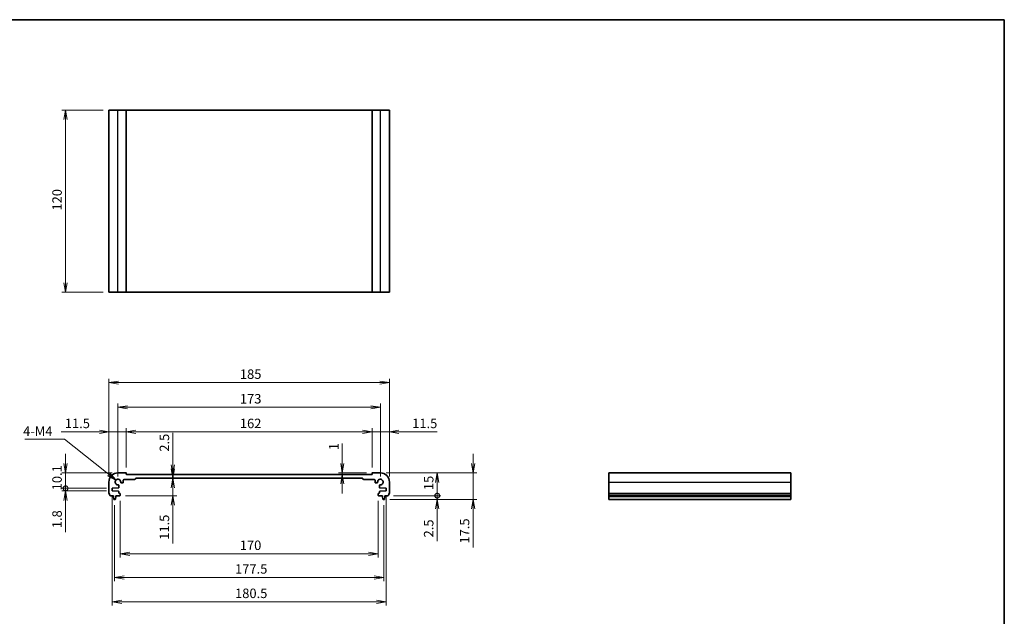
# Model space of a CAD drawing. Units: millimetres. Extents: x 0 to 5330, y 0 to 984.
# Drawn here: x 2694 to 3344, y 309 to 702 of the extents above; entities that cross this region are included whole.
import ezdxf

# ---------------------------------------------------------------- set-up
doc = ezdxf.new("R2010")
doc.units = ezdxf.units.MM
for name, color, linetype, lineweight in [('Border (ISO)', 7, 'Continuous', 35), ('Dimension (ISO)', 7, 'Continuous', 18), ('Dimension (ISO) @ 1', 7, 'Continuous', 18), ('Symbol (ISO) @ 1', 7, 'Continuous', 18), ('Visible (ISO)', 7, 'Continuous', 35), ('Visible Narrow (ISO)', 7, 'Continuous', 25)]:
    doc.layers.add(name, color=color, linetype=linetype, lineweight=lineweight)
doc.styles.add('Note Text (TK)', font='MS PGothic.ttf')
doc.dimstyles.new('Default - Method 1b (TK)', dxfattribs={"dimscale": 2.5, "dimtxt": 2.5, "dimasz": 2.5, "dimexe": 1, "dimexo": 1.5, "dimgap": 1, "dimtad": 1, "dimrnd": 1e-08, "dimdsep": 46, "dimtxsty": 'Note Text (TK)', "dimblk": 'OPEN', "dimcen": 0.09, "dimdle": 5, "dimclrd": 100, "dimclre": 100, "dimclrt": 7, "dimadec": 1, "dimazin": 1, "dimtfac": 1, "dimtmove": 0, "dimatfit": 3, "dimldrblk": 'OPEN', "dimfxl": 0, "dimtolj": 1, "dimlwd": -1, "dimlwe": -1, "dimarcsym": 0})
doc.dimstyles.new('Default - Method 1b (TK)$7', dxfattribs={"dimscale": 3.5, "dimtxt": 2.5, "dimasz": 2.5, "dimexe": 1, "dimexo": 1.5, "dimgap": 1, "dimtad": 1, "dimrnd": 1e-08, "dimdsep": 46, "dimtxsty": 'Note Text (TK)', "dimblk": 'OPEN', "dimcen": 0.09, "dimdle": 5, "dimclrd": 256, "dimclre": 100, "dimclrt": 7, "dimadec": 1, "dimazin": 1, "dimtfac": 1, "dimtmove": 0, "dimatfit": 3, "dimldrblk": 'OPEN', "dimfxl": 0, "dimtolj": 1, "dimlwd": -1, "dimlwe": -1, "dimarcsym": 0})

# ---------------------------------------------------------------- blocks, each defined once
blk = doc.blocks.new('図面枠 tk図枠')
at = {"layer": 'Border (ISO)'}
for p, q in [((14.5, 289), (405.5, 289)), ((405.5, 289), (405.5, 8))]:
    blk.add_line(p, q, dxfattribs=at)
blk = doc.blocks.new('_Open')
at = {"color": 0, "linetype": 'ByBlock', "lineweight": -2}
for p, q in [((-1, 0.17), (0, 0)), ((-1, -0.17), (0, 0)), ((0, 0), (-1, 0))]:
    blk.add_line(p, q, dxfattribs=at)
blk = doc.blocks.new('*D102')
at = {"layer": 'Defpoints', "color": 0, "transparency": 16777216}
for p in [(2753.06, 642.84), (2724.5, 522.84), (2753.06, 522.84)]:
    blk.add_point(p, dxfattribs=at)
at = {"layer": 'Dimension (ISO)', "color": 100, "transparency": 16777216}
for p, q in [((2749.31, 642.84), (2722, 642.84)), ((2724.5, 636.59), (2724.5, 529.09)), ((2749.31, 522.84), (2722, 522.84))]:
    blk.add_line(p, q, dxfattribs=at)
at = {"layer": 'Dimension (ISO)', "color": 100, "transparency": 16777216, "xscale": 6.25, "yscale": 6.25, "zscale": 6.25}
for p, rotation in [((2724.5, 642.84), 90), ((2724.5, 522.84), 270)]:
    blk.add_blockref('_Open', p, dxfattribs=dict(at, rotation=rotation))
at = {"layer": 'Dimension (ISO)', "color": 7, "transparency": 16777216, "insert": (2718.88, 576.66), "char_height": 6.25, "attachment_point": 4, "rotation": 90, "style": 'Note Text (TK)'}
blk.add_mtext('\\A1;120', dxfattribs=at)
blk = doc.blocks.new('*D103')
at = {"layer": 'Defpoints', "color": 0, "transparency": 16777216}
for p in [(2938.06, 463.19), (2753.06, 397.67), (2938.06, 397.67)]:
    blk.add_point(p, dxfattribs=at)
at = {"layer": 'Dimension (ISO)', "color": 100, "transparency": 16777216}
for p, q in [((2753.06, 401.42), (2753.06, 465.69)), ((2759.31, 463.19), (2931.81, 463.19)), ((2938.06, 401.42), (2938.06, 465.69))]:
    blk.add_line(p, q, dxfattribs=at)
at = {"layer": 'Dimension (ISO)', "color": 100, "transparency": 16777216, "xscale": 6.25, "yscale": 6.25, "zscale": 6.25, "rotation": 180}
blk.add_blockref('_Open', (2753.06, 463.19), dxfattribs=at)
at = {"layer": 'Dimension (ISO)', "color": 100, "transparency": 16777216, "xscale": 6.25, "yscale": 6.25, "zscale": 6.25}
blk.add_blockref('_Open', (2938.06, 463.19), dxfattribs=at)
at = {"layer": 'Dimension (ISO)', "color": 7, "transparency": 16777216, "insert": (2839.45, 468.81), "char_height": 6.25, "attachment_point": 4, "style": 'Note Text (TK)'}
blk.add_mtext('\\A1;185', dxfattribs=at)
blk = doc.blocks.new('*D104')
at = {"layer": 'Defpoints', "color": 0, "transparency": 16777216}
for p in [(2932.06, 446.94), (2759.06, 397.67), (2932.06, 397.67)]:
    blk.add_point(p, dxfattribs=at)
at = {"layer": 'Dimension (ISO)', "color": 100, "transparency": 16777216}
for p, q in [((2759.06, 401.42), (2759.06, 449.44)), ((2932.06, 401.42), (2932.06, 449.44)), ((2765.31, 446.94), (2925.81, 446.94))]:
    blk.add_line(p, q, dxfattribs=at)
at = {"layer": 'Dimension (ISO)', "color": 100, "transparency": 16777216, "xscale": 6.25, "yscale": 6.25, "zscale": 6.25, "rotation": 180}
blk.add_blockref('_Open', (2759.06, 446.94), dxfattribs=at)
at = {"layer": 'Dimension (ISO)', "color": 100, "transparency": 16777216, "xscale": 6.25, "yscale": 6.25, "zscale": 6.25}
blk.add_blockref('_Open', (2932.06, 446.94), dxfattribs=at)
at = {"layer": 'Dimension (ISO)', "color": 7, "transparency": 16777216, "insert": (2839.45, 452.57), "char_height": 6.25, "attachment_point": 4, "style": 'Note Text (TK)'}
blk.add_mtext('\\A1;173', dxfattribs=at)
blk = doc.blocks.new('*D105')
at = {"layer": 'Defpoints', "color": 0, "transparency": 16777216}
for p in [(2926.56, 430.7), (2764.56, 403.47), (2926.56, 403.47)]:
    blk.add_point(p, dxfattribs=at)
at = {"layer": 'Dimension (ISO)', "color": 100, "transparency": 16777216}
for p, q in [((2764.56, 407.22), (2764.56, 433.2)), ((2770.81, 430.7), (2920.31, 430.7)), ((2926.56, 407.22), (2926.56, 433.2))]:
    blk.add_line(p, q, dxfattribs=at)
at = {"layer": 'Dimension (ISO)', "color": 100, "transparency": 16777216, "xscale": 6.25, "yscale": 6.25, "zscale": 6.25, "rotation": 180}
blk.add_blockref('_Open', (2764.56, 430.7), dxfattribs=at)
at = {"layer": 'Dimension (ISO)', "color": 100, "transparency": 16777216, "xscale": 6.25, "yscale": 6.25, "zscale": 6.25}
blk.add_blockref('_Open', (2926.56, 430.7), dxfattribs=at)
at = {"layer": 'Dimension (ISO)', "color": 7, "transparency": 16777216, "insert": (2839.45, 436.33), "char_height": 6.25, "attachment_point": 4, "style": 'Note Text (TK)'}
blk.add_mtext('\\A1;162', dxfattribs=at)
blk = doc.blocks.new('*D106')
at = {"layer": 'Defpoints', "color": 0, "transparency": 16777216}
for p in [(2764.56, 430.7), (2764.56, 403.47), (2753.06, 397.67)]:
    blk.add_point(p, dxfattribs=at)
at = {"layer": 'Dimension (ISO)', "color": 100, "transparency": 16777216}
for p, q in [((2746.81, 430.7), (2721.5, 430.7)), ((2753.06, 401.42), (2753.06, 433.2)), ((2764.56, 430.7), (2753.06, 430.7)), ((2764.56, 407.22), (2764.56, 433.2)), ((2770.81, 430.7), (2777.06, 430.7))]:
    blk.add_line(p, q, dxfattribs=at)
at = {"layer": 'Dimension (ISO)', "color": 100, "transparency": 16777216, "xscale": 6.25, "yscale": 6.25, "zscale": 6.25}
blk.add_blockref('_Open', (2753.06, 430.7), dxfattribs=at)
at = {"layer": 'Dimension (ISO)', "color": 100, "transparency": 16777216, "xscale": 6.25, "yscale": 6.25, "zscale": 6.25, "rotation": 180}
blk.add_blockref('_Open', (2764.56, 430.7), dxfattribs=at)
at = {"layer": 'Dimension (ISO)', "color": 7, "transparency": 16777216, "insert": (2724, 436.33), "char_height": 6.25, "attachment_point": 4, "style": 'Note Text (TK)'}
blk.add_mtext('\\A1;11.5', dxfattribs=at)
blk = doc.blocks.new('*D107')
at = {"layer": 'Defpoints', "color": 0, "transparency": 16777216}
for p in [(2926.56, 430.7), (2926.56, 403.47), (2938.06, 397.67)]:
    blk.add_point(p, dxfattribs=at)
at = {"layer": 'Dimension (ISO)', "color": 100, "transparency": 16777216}
for p, q in [((2920.31, 430.7), (2914.06, 430.7)), ((2926.56, 407.22), (2926.56, 433.2)), ((2926.56, 430.7), (2938.06, 430.7)), ((2938.06, 401.42), (2938.06, 433.2)), ((2944.31, 430.7), (2969.62, 430.7))]:
    blk.add_line(p, q, dxfattribs=at)
at = {"layer": 'Dimension (ISO)', "color": 100, "transparency": 16777216, "xscale": 6.25, "yscale": 6.25, "zscale": 6.25}
blk.add_blockref('_Open', (2926.56, 430.7), dxfattribs=at)
at = {"layer": 'Dimension (ISO)', "color": 100, "transparency": 16777216, "xscale": 6.25, "yscale": 6.25, "zscale": 6.25, "rotation": 180}
blk.add_blockref('_Open', (2938.06, 430.7), dxfattribs=at)
at = {"layer": 'Dimension (ISO)', "color": 7, "transparency": 16777216, "insert": (2953.06, 436.33), "char_height": 6.25, "attachment_point": 4, "style": 'Note Text (TK)'}
blk.add_mtext('\\A1;11.5', dxfattribs=at)
blk = doc.blocks.new('*D108')
at = {"layer": 'Defpoints', "color": 0, "transparency": 16777216}
for p in [(2795.28, 402.67), (2795.28, 400.17), (2795.28, 400.17)]:
    blk.add_point(p, dxfattribs=at)
at = {"layer": 'Dimension (ISO)', "color": 100, "transparency": 16777216}
for p, q in [((2795.28, 408.92), (2795.28, 430.19)), ((2795.28, 400.17), (2795.28, 402.67)), ((2795.28, 393.92), (2795.28, 387.67))]:
    blk.add_line(p, q, dxfattribs=at)
at = {"layer": 'Dimension (ISO)', "color": 100, "transparency": 16777216, "xscale": 6.25, "yscale": 6.25, "zscale": 6.25}
for p, rotation in [((2795.28, 402.67), 270), ((2795.28, 400.17), 90)]:
    blk.add_blockref('_Open', p, dxfattribs=dict(at, rotation=rotation))
at = {"layer": 'Dimension (ISO)', "color": 7, "transparency": 16777216, "insert": (2789.66, 417.67), "char_height": 6.25, "attachment_point": 4, "rotation": 90, "style": 'Note Text (TK)'}
blk.add_mtext('\\A1;2.5', dxfattribs=at)
blk = doc.blocks.new('*D109')
at = {"layer": 'Defpoints', "color": 0, "transparency": 16777216}
for p in [(2786.33, 400.17), (2795.28, 400.17), (2760.26, 388.67)]:
    blk.add_point(p, dxfattribs=at)
at = {"layer": 'Dimension (ISO)', "color": 100, "transparency": 16777216}
for p, q in [((2795.28, 406.42), (2795.28, 412.67)), ((2795.28, 400.17), (2795.28, 388.67)), ((2764.01, 388.67), (2797.78, 388.67)), ((2795.28, 382.42), (2795.28, 357.11))]:
    blk.add_line(p, q, dxfattribs=at)
at = {"layer": 'Dimension (ISO)', "color": 100, "transparency": 16777216, "xscale": 6.25, "yscale": 6.25, "zscale": 6.25}
for p, rotation in [((2795.28, 400.17), 270), ((2795.28, 388.67), 90)]:
    blk.add_blockref('_Open', p, dxfattribs=dict(at, rotation=rotation))
at = {"layer": 'Dimension (ISO)', "color": 7, "transparency": 16777216, "insert": (2789.66, 359.61), "char_height": 6.25, "attachment_point": 4, "rotation": 90, "style": 'Note Text (TK)'}
blk.add_mtext('\\A1;11.5', dxfattribs=at)
blk = doc.blocks.new('_DotSmall')
at = {"color": 0, "linetype": 'ByBlock', "const_width": 0.5}
blk.add_lwpolyline([(-0.0625, 0, 1), (0.0625, 0, 1)], format="xyb", close=True, dxfattribs=at)
blk = doc.blocks.new('*D110')
at = {"layer": 'Defpoints', "color": 0, "transparency": 16777216}
for p in [(2759.06, 403.67), (2724.5, 393.57), (2755.31, 393.57)]:
    blk.add_point(p, dxfattribs=at)
at = {"layer": 'Dimension (ISO)', "color": 100, "transparency": 16777216}
for p, q in [((2724.5, 409.92), (2724.5, 416.17)), ((2755.31, 403.67), (2722, 403.67)), ((2724.5, 403.67), (2724.5, 393.57)), ((2751.56, 393.57), (2722, 393.57)), ((2724.5, 393.57), (2724.5, 387.32))]:
    blk.add_line(p, q, dxfattribs=at)
at = {"layer": 'Dimension (ISO)', "color": 100, "transparency": 16777216, "xscale": 6.25, "yscale": 6.25, "zscale": 6.25}
for name, p, rotation in [('_Open', (2724.5, 403.67), 270), ('_DotSmall', (2724.5, 393.57), 90)]:
    blk.add_blockref(name, p, dxfattribs=dict(at, rotation=rotation))
at = {"layer": 'Dimension (ISO)', "color": 7, "transparency": 16777216, "insert": (2718.88, 392.21), "char_height": 6.25, "attachment_point": 4, "rotation": 90, "style": 'Note Text (TK)'}
blk.add_mtext('\\A1;10.1', dxfattribs=at)
blk = doc.blocks.new('*D111')
at = {"layer": 'Defpoints', "color": 0, "transparency": 16777216}
for p in [(2724.5, 391.77), (2755.31, 393.57), (2755.31, 391.77)]:
    blk.add_point(p, dxfattribs=at)
at = {"layer": 'Dimension (ISO)', "color": 100, "transparency": 16777216}
for p, q in [((2724.5, 393.57), (2724.5, 399.82)), ((2751.56, 393.57), (2722, 393.57)), ((2751.56, 391.77), (2722, 391.77)), ((2724.5, 393.57), (2724.5, 391.77)), ((2724.5, 385.52), (2724.5, 364.72))]:
    blk.add_line(p, q, dxfattribs=at)
at = {"layer": 'Dimension (ISO)', "color": 100, "transparency": 16777216, "xscale": 6.25, "yscale": 6.25, "zscale": 6.25}
for name, p, rotation in [('_DotSmall', (2724.5, 393.57), 270), ('_Open', (2724.5, 391.77), 90)]:
    blk.add_blockref(name, p, dxfattribs=dict(at, rotation=rotation))
at = {"layer": 'Dimension (ISO)', "color": 7, "transparency": 16777216, "insert": (2718.88, 367.22), "char_height": 6.25, "attachment_point": 4, "rotation": 90, "style": 'Note Text (TK)'}
blk.add_mtext('\\A1;1.8', dxfattribs=at)
blk = doc.blocks.new('*D112')
at = {"layer": 'Defpoints', "color": 0, "transparency": 16777216}
for p in [(2906.98, 402.67), (2926.56, 402.67), (2926.76, 403.67)]:
    blk.add_point(p, dxfattribs=at)
at = {"layer": 'Dimension (ISO)', "color": 100, "transparency": 16777216}
for p, q in [((2906.98, 409.92), (2906.98, 423.06)), ((2923.01, 403.67), (2904.48, 403.67)), ((2906.98, 402.67), (2906.98, 403.67)), ((2906.98, 396.42), (2906.98, 390.17))]:
    blk.add_line(p, q, dxfattribs=at)
at = {"layer": 'Dimension (ISO)', "color": 100, "transparency": 16777216, "xscale": 6.25, "yscale": 6.25, "zscale": 6.25}
for p, rotation in [((2906.98, 403.67), 270), ((2906.98, 402.67), 90)]:
    blk.add_blockref('_Open', p, dxfattribs=dict(at, rotation=rotation))
at = {"layer": 'Dimension (ISO)', "color": 7, "transparency": 16777216, "insert": (2901.35, 418.67), "char_height": 6.25, "attachment_point": 4, "rotation": 90, "style": 'Note Text (TK)'}
blk.add_mtext('\\A1;1', dxfattribs=at)
blk = doc.blocks.new('*D113')
at = {"layer": 'Defpoints', "color": 0, "transparency": 16777216}
for p in [(2932.06, 403.67), (2937.08, 388.67), (2969.55, 388.67)]:
    blk.add_point(p, dxfattribs=at)
at = {"layer": 'Dimension (ISO)', "color": 100, "transparency": 16777216}
for p, q in [((2935.81, 403.67), (2972.05, 403.67)), ((2969.55, 397.42), (2969.55, 388.67)), ((2940.83, 388.67), (2972.05, 388.67))]:
    blk.add_line(p, q, dxfattribs=at)
at = {"layer": 'Dimension (ISO)', "color": 100, "transparency": 16777216, "xscale": 6.25, "yscale": 6.25, "zscale": 6.25}
for name, p, rotation in [('_Open', (2969.55, 403.67), 90), ('_DotSmall', (2969.55, 388.67), 270)]:
    blk.add_blockref(name, p, dxfattribs=dict(at, rotation=rotation))
at = {"layer": 'Dimension (ISO)', "color": 7, "transparency": 16777216, "insert": (2963.93, 392.34), "char_height": 6.25, "attachment_point": 4, "rotation": 90, "style": 'Note Text (TK)'}
blk.add_mtext('\\A1;15', dxfattribs=at)
blk = doc.blocks.new('*D114')
at = {"layer": 'Defpoints', "color": 0, "transparency": 16777216}
for p in [(2932.06, 403.67), (2934.55, 386.17), (2993.25, 386.17)]:
    blk.add_point(p, dxfattribs=at)
at = {"layer": 'Dimension (ISO)', "color": 100, "transparency": 16777216}
for p, q in [((2993.25, 409.92), (2993.25, 416.17)), ((2935.81, 403.67), (2995.75, 403.67)), ((2993.25, 403.67), (2993.25, 386.17)), ((2938.3, 386.17), (2995.75, 386.17)), ((2993.25, 379.92), (2993.25, 354.61))]:
    blk.add_line(p, q, dxfattribs=at)
at = {"layer": 'Dimension (ISO)', "color": 100, "transparency": 16777216, "xscale": 6.25, "yscale": 6.25, "zscale": 6.25}
for p, rotation in [((2993.25, 403.67), 270), ((2993.25, 386.17), 90)]:
    blk.add_blockref('_Open', p, dxfattribs=dict(at, rotation=rotation))
at = {"layer": 'Dimension (ISO)', "color": 7, "transparency": 16777216, "insert": (2987.62, 357.11), "char_height": 6.25, "attachment_point": 4, "rotation": 90, "style": 'Note Text (TK)'}
blk.add_mtext('\\A1;17.5', dxfattribs=at)
blk = doc.blocks.new('*D115')
at = {"layer": 'Defpoints', "color": 0, "transparency": 16777216}
for p in [(2934.55, 386.17), (2937.08, 388.67), (2969.55, 388.67)]:
    blk.add_point(p, dxfattribs=at)
at = {"layer": 'Dimension (ISO)', "color": 100, "transparency": 16777216}
for p, q in [((2969.55, 388.67), (2969.55, 401.17)), ((2938.3, 386.17), (2972.05, 386.17)), ((2940.83, 388.67), (2972.05, 388.67)), ((2969.55, 388.67), (2969.55, 386.17)), ((2969.55, 379.92), (2969.55, 358.66))]:
    blk.add_line(p, q, dxfattribs=at)
at = {"layer": 'Dimension (ISO)', "color": 100, "transparency": 16777216, "xscale": 6.25, "yscale": 6.25, "zscale": 6.25}
for name, p, rotation in [('_DotSmall', (2969.55, 388.67), 270), ('_Open', (2969.55, 386.17), 90)]:
    blk.add_blockref(name, p, dxfattribs=dict(at, rotation=rotation))
at = {"layer": 'Dimension (ISO)', "color": 7, "transparency": 16777216, "insert": (2963.93, 361.16), "char_height": 6.25, "attachment_point": 4, "rotation": 90, "style": 'Note Text (TK)'}
blk.add_mtext('\\A1;2.5', dxfattribs=at)
blk = doc.blocks.new('*D116')
at = {"layer": 'Defpoints', "color": 0, "transparency": 16777216}
for p in [(2760.56, 388.97), (2930.56, 388.97), (2930.56, 350.35)]:
    blk.add_point(p, dxfattribs=at)
at = {"layer": 'Dimension (ISO)', "color": 100, "transparency": 16777216}
for p, q in [((2760.56, 385.22), (2760.56, 347.85)), ((2930.56, 385.22), (2930.56, 347.85)), ((2766.81, 350.35), (2924.31, 350.35))]:
    blk.add_line(p, q, dxfattribs=at)
at = {"layer": 'Dimension (ISO)', "color": 100, "transparency": 16777216, "xscale": 6.25, "yscale": 6.25, "zscale": 6.25, "rotation": 180}
blk.add_blockref('_Open', (2760.56, 350.35), dxfattribs=at)
at = {"layer": 'Dimension (ISO)', "color": 100, "transparency": 16777216, "xscale": 6.25, "yscale": 6.25, "zscale": 6.25}
blk.add_blockref('_Open', (2930.56, 350.35), dxfattribs=at)
at = {"layer": 'Dimension (ISO)', "color": 7, "transparency": 16777216, "insert": (2839.38, 355.98), "char_height": 6.25, "attachment_point": 4, "style": 'Note Text (TK)'}
blk.add_mtext('\\A1;170', dxfattribs=at)
blk = doc.blocks.new('*D117')
at = {"layer": 'Defpoints', "color": 0, "transparency": 16777216}
for p in [(2756.81, 386.17), (2934.31, 386.17), (2934.31, 334.76)]:
    blk.add_point(p, dxfattribs=at)
at = {"layer": 'Dimension (ISO)', "color": 100, "transparency": 16777216}
for p, q in [((2756.81, 382.42), (2756.81, 332.26)), ((2934.31, 382.42), (2934.31, 332.26)), ((2763.06, 334.76), (2928.06, 334.76))]:
    blk.add_line(p, q, dxfattribs=at)
at = {"layer": 'Dimension (ISO)', "color": 100, "transparency": 16777216, "xscale": 6.25, "yscale": 6.25, "zscale": 6.25, "rotation": 180}
blk.add_blockref('_Open', (2756.81, 334.76), dxfattribs=at)
at = {"layer": 'Dimension (ISO)', "color": 100, "transparency": 16777216, "xscale": 6.25, "yscale": 6.25, "zscale": 6.25}
blk.add_blockref('_Open', (2934.31, 334.76), dxfattribs=at)
at = {"layer": 'Dimension (ISO)', "color": 7, "transparency": 16777216, "insert": (2836.26, 340.39), "char_height": 6.25, "attachment_point": 4, "style": 'Note Text (TK)'}
blk.add_mtext('\\A1;177.5', dxfattribs=at)
blk = doc.blocks.new('*D118')
at = {"layer": 'Defpoints', "color": 0, "transparency": 16777216}
for p in [(2755.31, 391.77), (2935.81, 391.77), (2935.81, 318.67)]:
    blk.add_point(p, dxfattribs=at)
at = {"layer": 'Dimension (ISO)', "color": 100, "transparency": 16777216}
for p, q in [((2755.31, 388.02), (2755.31, 316.17)), ((2935.81, 388.02), (2935.81, 316.17)), ((2761.56, 318.67), (2929.56, 318.67))]:
    blk.add_line(p, q, dxfattribs=at)
at = {"layer": 'Dimension (ISO)', "color": 100, "transparency": 16777216, "xscale": 6.25, "yscale": 6.25, "zscale": 6.25, "rotation": 180}
blk.add_blockref('_Open', (2755.31, 318.67), dxfattribs=at)
at = {"layer": 'Dimension (ISO)', "color": 100, "transparency": 16777216, "xscale": 6.25, "yscale": 6.25, "zscale": 6.25}
blk.add_blockref('_Open', (2935.81, 318.67), dxfattribs=at)
at = {"layer": 'Dimension (ISO)', "color": 7, "transparency": 16777216, "insert": (2836.26, 324.3), "char_height": 6.25, "attachment_point": 4, "style": 'Note Text (TK)'}
blk.add_mtext('\\A1;180.5', dxfattribs=at)

msp = doc.modelspace()

# ---------------------------------------------------------------- linework, layer by layer
at = {"layer": 'Visible (ISO)'}
for p, q in [((2759.06, 642.836), (2753.06, 642.836)), ((2753.06, 522.836), (2753.06, 642.836)), ((2759.06, 642.836), (2764.36, 642.836)), ((2764.56, 642.836), (2764.36, 642.836)), ((2764.56, 522.836), (2764.56, 642.836)), ((2764.56, 642.836), (2764.76, 642.836)), ((2764.76, 642.836), (2926.56, 642.836)), ((2926.76, 642.836), (2926.56, 642.836)), ((2926.56, 522.836), (2926.56, 642.836)), ((2926.76, 642.836), (2932.06, 642.836)), ((2938.06, 642.836), (2932.06, 642.836)), ((2938.06, 522.836), (2938.06, 642.836)), ((2753.06, 522.836), (2759.06, 522.836)), ((2764.36, 522.836), (2759.06, 522.836)), ((2764.36, 522.836), (2764.56, 522.836)), ((2764.76, 522.836), (2764.56, 522.836)), ((2926.56, 522.836), (2764.76, 522.836)), ((2926.56, 522.836), (2926.76, 522.836)), ((2932.06, 522.836), (2926.76, 522.836)), ((2932.06, 522.836), (2938.06, 522.836)), ((2764.36, 403.674), (2759.06, 403.674)), ((2764.56, 402.874), (2764.56, 403.474)), ((2926.56, 402.674), (2764.76, 402.674)), ((2926.56, 403.474), (2926.56, 402.674)), ((2932.06, 403.674), (2926.76, 403.674)), ((3082.766, 403.674), (3082.766, 397.674)), ((3082.766, 403.674), (3202.766, 403.674)), ((3202.766, 397.674), (3202.766, 403.674)), ((2753.06, 397.674), (2753.06, 390.409)), ((2761.382, 397.074), (2762.06, 397.074)), ((2762.56, 397.574), (2762.56, 398.874)), ((2763.06, 399.374), (2770.26, 399.374)), ((2770.56, 399.674), (2770.56, 399.874)), ((2770.86, 400.174), (2920.26, 400.174)), ((2920.56, 399.874), (2920.56, 399.674)), ((2920.86, 399.374), (2928.06, 399.374)), ((2928.56, 398.874), (2928.56, 397.574)), ((2929.06, 397.074), (2929.737, 397.074)), ((2938.06, 390.409), (2938.06, 397.674)), ((3082.766, 390.409), (3082.766, 397.674)), ((3202.766, 397.674), (3202.766, 390.409)), ((2755.31, 393.574), (2759.373, 393.751)), ((2755.31, 391.774), (2755.31, 393.574)), ((2759.373, 391.596), (2755.31, 391.774)), ((2759.66, 394.051), (2759.66, 395.351)), ((2759.66, 390.474), (2759.66, 391.297)), ((2760.26, 390.174), (2759.96, 390.174)), ((2760.56, 388.974), (2760.56, 389.874)), ((2930.56, 389.874), (2930.56, 388.974)), ((2931.16, 390.174), (2930.86, 390.174)), ((2931.46, 395.351), (2931.46, 394.051)), ((2931.46, 391.297), (2931.46, 390.474)), ((2931.747, 393.751), (2935.81, 393.574)), ((2935.81, 391.774), (2931.747, 391.596)), ((2935.81, 393.574), (2935.81, 391.774)), ((3082.766, 390.409), (3082.766, 390.062)), ((3082.766, 388.935), (3082.766, 390.062)), ((3202.766, 390.062), (3202.766, 390.409)), ((3202.766, 390.062), (3202.766, 388.935)), ((2754.04, 388.674), (2756.01, 388.674)), ((2756.01, 388.674), (2756.01, 388.174)), ((2756.01, 388.174), (2756.271, 386.429)), ((2756.568, 386.174), (2757.051, 386.174)), ((2757.348, 386.429), (2757.61, 388.174)), ((2757.61, 388.174), (2757.61, 388.674)), ((2757.61, 388.674), (2760.26, 388.674)), ((2930.86, 388.674), (2933.51, 388.674)), ((2933.51, 388.674), (2933.51, 388.174)), ((2933.51, 388.174), (2933.771, 386.429)), ((2934.068, 386.174), (2934.551, 386.174)), ((2934.848, 386.429), (2935.11, 388.174)), ((2935.11, 388.174), (2935.11, 388.674)), ((2935.11, 388.674), (2937.079, 388.674)), ((3082.766, 388.935), (3082.766, 388.674)), ((3082.766, 388.174), (3082.766, 388.674)), ((3082.766, 388.674), (3202.766, 388.674)), ((3082.766, 386.429), (3082.766, 388.174)), ((3082.766, 388.174), (3202.766, 388.174)), ((3082.766, 386.429), (3082.766, 386.174)), ((3082.766, 386.174), (3202.766, 386.174)), ((3202.766, 388.674), (3202.766, 388.935)), ((3202.766, 388.674), (3202.766, 388.174)), ((3202.766, 388.174), (3202.766, 386.429)), ((3202.766, 386.174), (3202.766, 386.429))]:
    msp.add_line(p, q, dxfattribs=at)
for centre, radius, start, end in [((2759.06, 397.674), 6, 90, 180), ((2764.36, 403.474), 0.2, 0, 90), ((2764.76, 402.874), 0.2, 180, 270), ((2926.76, 403.474), 0.2, 90, 180), ((2932.06, 397.674), 6, 0, 90), ((2759.06, 397.674), 1.825, 357.534905, 272.465095), ((2761.382, 397.574), 0.5, 177.534905, 270), ((2762.06, 397.574), 0.5, 270, 0), ((2763.06, 398.874), 0.5, 90, 180), ((2770.26, 399.674), 0.3, 270, 0), ((2770.86, 399.874), 0.3, 90, 180), ((2920.26, 399.874), 0.3, 0, 90), ((2920.86, 399.674), 0.3, 180, 270), ((2928.06, 398.874), 0.5, 0, 90), ((2929.06, 397.574), 0.5, 180, 270), ((2929.737, 397.574), 0.5, 270, 2.465095), ((2932.06, 397.674), 1.825, 267.534905, 182.465095), ((2753.56, 390.409), 0.5, 180, 223.94552), ((2751.76, 388.674), 2, 7.494717, 43.94552), ((2759.16, 395.351), 0.5, 0, 92.465095), ((2759.36, 394.051), 0.3, 272.5, 0), ((2759.36, 391.297), 0.3, 0, 87.5), ((2759.96, 390.474), 0.3, 180, 270), ((2760.26, 389.874), 0.3, 0, 90), ((2930.86, 389.874), 0.3, 90, 180), ((2931.16, 390.474), 0.3, 270, 0), ((2931.96, 395.351), 0.5, 87.534905, 180), ((2931.76, 394.051), 0.3, 180, 267.5), ((2931.76, 391.297), 0.3, 92.5, 180), ((2939.36, 388.674), 2, 136.05448, 172.505283), ((2937.56, 390.409), 0.5, 316.05448, 0), ((2754.04, 388.974), 0.3, 187.494717, 270), ((2756.568, 386.474), 0.3, 188.530766, 270), ((2757.051, 386.474), 0.3, 270, 351.469234), ((2760.26, 388.974), 0.3, 270, 0), ((2930.86, 388.974), 0.3, 180, 270), ((2934.068, 386.474), 0.3, 188.530766, 270), ((2934.551, 386.474), 0.3, 270, 351.469234), ((2937.079, 388.974), 0.3, 270, 352.505283)]:
    msp.add_arc(centre, radius, start, end, dxfattribs=at)
at = {"layer": 'Visible Narrow (ISO)'}
for p, q in [((2759.06, 522.836), (2759.06, 642.836)), ((2764.36, 522.836), (2764.36, 642.836)), ((2764.76, 522.836), (2764.76, 642.836)), ((2926.76, 522.836), (2926.76, 642.836)), ((2932.06, 522.836), (2932.06, 642.836)), ((3082.766, 397.674), (3202.766, 397.674)), ((3082.766, 390.409), (3202.766, 390.409)), ((3082.766, 390.062), (3202.766, 390.062)), ((3082.766, 388.935), (3202.766, 388.935)), ((3082.766, 386.429), (3202.766, 386.429))]:
    msp.add_line(p, q, dxfattribs=at)

# ---------------------------------------------------------------- block references
at = {"xscale": 2.5, "yscale": 2.5, "zscale": 2.5}
msp.add_blockref('図面枠 tk図枠', (2329.75, -20), dxfattribs=at)

# ---------------------------------------------------------------- texts
at = {"layer": 'Symbol (ISO) @ 1', "color": 7, "insert": (2696.491, 434.29), "char_height": 6.25, "width": 20.97953, "attachment_point": 1, "line_spacing_factor": 1.5, "style": 'Note Text (TK)'}
msp.add_mtext('\\fＭＳ Ｐゴシック|b0|i0;4-M4', dxfattribs=at)

# ---------------------------------------------------------------- dimensions: what is measured, and where the dimension line sits
at = {"layer": 'Dimension (ISO) @ 1', "color": 100, "true_color": 0x00ff3f}
for base, p1, p2, angle, override, picture, middle in [((2724.502, 522.836), (2753.06, 642.836), (2753.06, 522.836), 90, {"dimscale": 1, "dimtxt": 6.25, "dimasz": 6.25, "dimexe": 2.5, "dimexo": 3.75, "dimgap": 2.5, "dimdec": 2, "dimcen": 0.225, "dimtol": 0, "dimlim": 0, "dimtp": 0, "dimtm": 0, "dimtdec": 2, "dimtix": 0, "dimtofl": 0, "dimtmove": 0, "dimatfit": 1}, '*D102', (2724.502, 582.836)), ((2938.06, 463.186), (2753.06, 397.674), (2938.06, 397.674), 180, {"dimscale": 1, "dimtxt": 6.25, "dimasz": 6.25, "dimexe": 2.5, "dimexo": 3.75, "dimgap": 2.5, "dimdec": 2, "dimcen": 0.225, "dimtol": 0, "dimlim": 0, "dimtp": 0, "dimtm": 0, "dimtdec": 2, "dimtix": 0, "dimtofl": 0, "dimtmove": 0, "dimatfit": 1}, '*D103', (2845.56, 463.186)), ((2932.06, 446.944), (2759.06, 397.674), (2932.06, 397.674), 180, {"dimscale": 1, "dimtxt": 6.25, "dimasz": 6.25, "dimexe": 2.5, "dimexo": 3.75, "dimgap": 2.5, "dimdec": 2, "dimcen": 0.225, "dimtol": 0, "dimlim": 0, "dimtp": 0, "dimtm": 0, "dimtdec": 2, "dimtix": 0, "dimtofl": 0, "dimtmove": 0, "dimatfit": 1}, '*D104', (2845.56, 446.944)), ((2764.56, 430.702), (2753.06, 397.674), (2764.56, 403.474), 180, {"dimscale": 1, "dimtxt": 6.25, "dimasz": 6.25, "dimexe": 2.5, "dimexo": 3.75, "dimgap": 2.5, "dimdec": 2, "dimcen": 0.225, "dimtol": 0, "dimlim": 0, "dimtp": 0, "dimtm": 0, "dimtdec": 2, "dimtix": 0, "dimtofl": 1, "dimtmove": 0, "dimatfit": 1}, '*D106', (2731.028, 430.702)), ((2926.56, 430.702), (2764.56, 403.474), (2926.56, 403.474), 180, {"dimscale": 1, "dimtxt": 6.25, "dimasz": 6.25, "dimexe": 2.5, "dimexo": 3.75, "dimgap": 2.5, "dimdec": 2, "dimcen": 0.225, "dimtol": 0, "dimlim": 0, "dimtp": 0, "dimtm": 0, "dimtdec": 2, "dimtix": 0, "dimtofl": 0, "dimtmove": 0, "dimatfit": 1}, '*D105', (2845.56, 430.702)), ((2926.56, 430.702), (2938.06, 397.674), (2926.56, 403.474), 180, {"dimscale": 1, "dimtxt": 6.25, "dimasz": 6.25, "dimexe": 2.5, "dimexo": 3.75, "dimgap": 2.5, "dimdec": 2, "dimcen": 0.225, "dimtol": 0, "dimlim": 0, "dimtp": 0, "dimtm": 0, "dimtdec": 2, "dimtix": 0, "dimtofl": 1, "dimtmove": 0, "dimatfit": 1}, '*D107', (2960.091, 430.702)), ((2795.284, 400.174), (2795.284, 402.674), (2795.284, 400.174), 90, {"dimscale": 1, "dimtxt": 6.25, "dimasz": 6.25, "dimexe": 2.5, "dimexo": 3.75, "dimgap": 2.5, "dimdec": 2, "dimcen": 0.225, "dimse1": 1, "dimse2": 1, "dimtol": 0, "dimlim": 0, "dimtp": 0, "dimtm": 0, "dimtdec": 2, "dimtix": 0, "dimtofl": 1, "dimtmove": 0, "dimatfit": 1}, '*D108', (2795.284, 422.681)), ((2906.976, 402.674), (2926.76, 403.674), (2926.56, 402.674), 90, {"dimscale": 1, "dimtxt": 6.25, "dimasz": 6.25, "dimexe": 2.5, "dimexo": 3.75, "dimgap": 2.5, "dimdec": 2, "dimcen": 0.225, "dimse2": 1, "dimtol": 0, "dimlim": 0, "dimtp": 0, "dimtm": 0, "dimtdec": 2, "dimtix": 0, "dimtofl": 1, "dimtmove": 0, "dimatfit": 1}, '*D112', (2906.976, 419.615)), ((2724.502, 393.574), (2759.06, 403.674), (2755.31, 393.574), 90, {"dimscale": 1, "dimtxt": 6.25, "dimasz": 6.25, "dimexe": 2.5, "dimexo": 3.75, "dimgap": 2.5, "dimdec": 2, "dimblk1": 'Open', "dimblk2": 'DotSmall', "dimsah": 1, "dimcen": 0.225, "dimdle": 0, "dimtol": 0, "dimlim": 0, "dimtp": 0, "dimtm": 0, "dimtdec": 2, "dimtix": 0, "dimtofl": 1, "dimtmove": 0, "dimatfit": 1}, '*D110', (2724.502, 398.624)), ((2993.25, 386.174), (2932.06, 403.674), (2934.551, 386.174), 90, {"dimscale": 1, "dimtxt": 6.25, "dimasz": 6.25, "dimexe": 2.5, "dimexo": 3.75, "dimgap": 2.5, "dimdec": 2, "dimcen": 0.225, "dimtol": 0, "dimlim": 0, "dimtp": 0, "dimtm": 0, "dimtdec": 2, "dimtix": 0, "dimtofl": 1, "dimtmove": 0, "dimatfit": 1}, '*D114', (2993.25, 364.143)), ((2795.284, 400.174), (2760.26, 388.674), (2786.331, 400.174), 270, {"dimscale": 1, "dimtxt": 6.25, "dimasz": 6.25, "dimexe": 2.5, "dimexo": 3.75, "dimgap": 2.5, "dimdec": 2, "dimcen": 0.225, "dimse2": 1, "dimtol": 0, "dimlim": 0, "dimtp": 0, "dimtm": 0, "dimtdec": 2, "dimtix": 0, "dimtofl": 1, "dimtmove": 0, "dimatfit": 1}, '*D109', (2795.284, 366.643)), ((2969.553, 388.674), (2932.06, 403.674), (2937.079, 388.674), 90, {"dimscale": 1, "dimtxt": 6.25, "dimasz": 6.25, "dimexe": 2.5, "dimexo": 3.75, "dimgap": 2.5, "dimdec": 2, "dimblk1": 'Open', "dimblk2": 'DotSmall', "dimsah": 1, "dimcen": 0.225, "dimdle": 0, "dimtol": 0, "dimlim": 0, "dimtp": 0, "dimtm": 0, "dimtdec": 2, "dimtix": 0, "dimtofl": 1, "dimtmove": 0, "dimatfit": 1}, '*D113', (2969.553, 396.174)), ((2724.502, 391.774), (2755.31, 393.574), (2755.31, 391.774), 90, {"dimscale": 1, "dimtxt": 6.25, "dimasz": 6.25, "dimexe": 2.5, "dimexo": 3.75, "dimgap": 2.5, "dimdec": 2, "dimblk1": 'DotSmall', "dimblk2": 'Open', "dimsah": 1, "dimcen": 0.225, "dimdle": 0, "dimtol": 0, "dimlim": 0, "dimtp": 0, "dimtm": 0, "dimtdec": 2, "dimtix": 0, "dimtofl": 1, "dimtmove": 0, "dimatfit": 1}, '*D111', (2724.502, 371.998)), ((2969.553, 388.674), (2934.551, 386.174), (2937.079, 388.674), 90, {"dimscale": 1, "dimtxt": 6.25, "dimasz": 6.25, "dimexe": 2.5, "dimexo": 3.75, "dimgap": 2.5, "dimdec": 2, "dimblk1": 'Open', "dimblk2": 'DotSmall', "dimsah": 1, "dimcen": 0.225, "dimdle": 0, "dimtol": 0, "dimlim": 0, "dimtp": 0, "dimtm": 0, "dimtdec": 2, "dimtix": 0, "dimtofl": 1, "dimtmove": 0, "dimatfit": 1}, '*D115', (2969.553, 366.167)), ((2935.81, 318.673), (2755.31, 391.774), (2935.81, 391.774), 180, {"dimscale": 1, "dimtxt": 6.25, "dimasz": 6.25, "dimexe": 2.5, "dimexo": 3.75, "dimgap": 2.5, "dimdec": 2, "dimcen": 0.225, "dimtol": 0, "dimlim": 0, "dimtp": 0, "dimtm": 0, "dimtdec": 2, "dimtix": 0, "dimtofl": 0, "dimtmove": 0, "dimatfit": 1}, '*D118', (2845.56, 318.673)), ((2934.31, 334.761), (2756.81, 386.174), (2934.31, 386.174), 180, {"dimscale": 1, "dimtxt": 6.25, "dimasz": 6.25, "dimexe": 2.5, "dimexo": 3.75, "dimgap": 2.5, "dimdec": 2, "dimcen": 0.225, "dimtol": 0, "dimlim": 0, "dimtp": 0, "dimtm": 0, "dimtdec": 2, "dimtix": 0, "dimtofl": 0, "dimtmove": 0, "dimatfit": 1}, '*D117', (2845.56, 334.761)), ((2930.56, 350.354), (2760.56, 388.974), (2930.56, 388.974), 180, {"dimscale": 1, "dimtxt": 6.25, "dimasz": 6.25, "dimexe": 2.5, "dimexo": 3.75, "dimgap": 2.5, "dimdec": 2, "dimcen": 0.225, "dimtol": 0, "dimlim": 0, "dimtp": 0, "dimtm": 0, "dimtdec": 2, "dimtix": 0, "dimtofl": 0, "dimtmove": 0, "dimatfit": 1}, '*D116', (2845.56, 350.354))]:
    dim = msp.add_linear_dim(base=base, p1=p1, p2=p2, angle=angle, dimstyle='Default - Method 1b (TK)', override=override, dxfattribs=at)
    dim.commit()
    dim.dimension.update_dxf_attribs({"geometry": picture, "text_midpoint": middle, "dimtype": 128})

# ---------------------------------------------------------------- leaders
at = {"layer": 'Symbol (ISO) @ 1', "color": 100, "true_color": 0x00ff40, "annotation_type": 0, "has_hookline": 1, "hookline_direction": 1, "text_width": 19.78}
msp.add_leader([(2757.769, 398.964), (2723.72, 426.03), (2717.47, 426.03)], dimstyle='Default - Method 1b (TK)$7', override={"dimscale": 1, "dimtxt": 6.25, "dimasz": 6.25, "dimgap": 0, "dimtad": 1}, dxfattribs=at)

doc.saveas('drawing.dxf')
